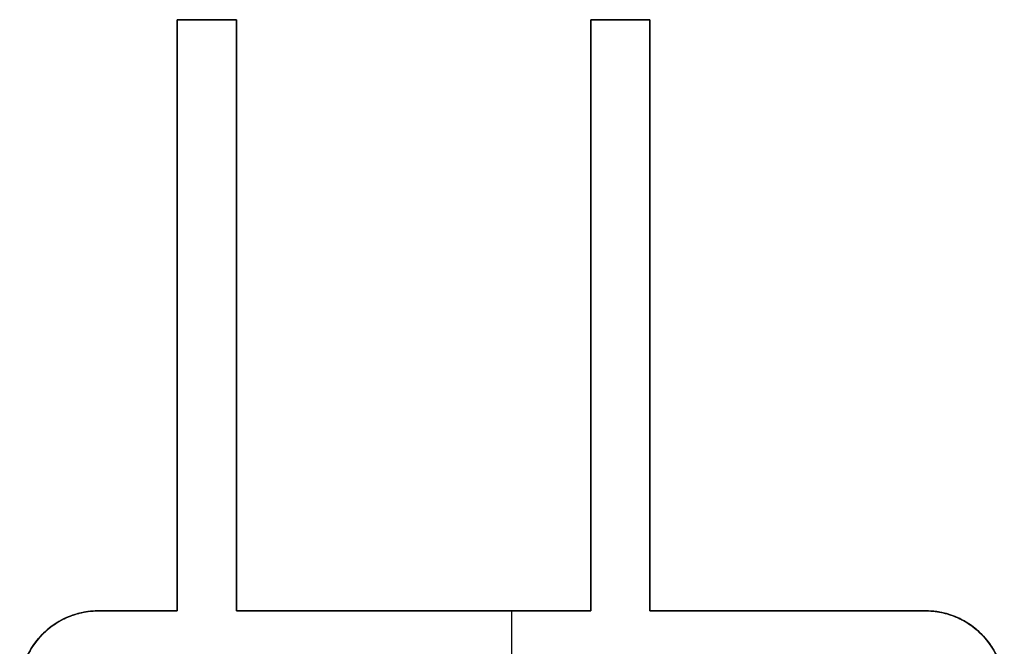
# Model space of a CAD drawing. Units: millimetres. Extents: x -12.5 to 12.5, y -12.5 to 27.5.
# Drawn here: x -12.5 to 12.5, y 11.6 to 27.5 of the extents above; entities that cross this region are included whole.
import ezdxf

# ---------------------------------------------------------------- set-up
doc = ezdxf.new("R2010")
doc.units = ezdxf.units.MM
doc.header["$MEASUREMENT"] = 0
doc.layers.add('Standard', color=7, linetype='Continuous')

msp = doc.modelspace()

# ---------------------------------------------------------------- linework, layer by layer
at = {"layer": 'Standard'}
for p, q in [((-8.5, 12.5), (-8.5, 27.5)), ((-8.5, 27.5), (-7, 27.5)), ((-7, 27.5), (-7, 12.5)), ((2, 12.5), (2, 27.5)), ((2, 27.5), (3.5, 27.5)), ((3.5, 27.5), (3.5, 12.5)), ((-10.5, 12.5), (-8.5, 12.5)), ((-7, 12.5), (2, 12.5)), ((3.5, 12.5), (10.5, 12.5))]:
    msp.add_line(p, q, dxfattribs=at)
for points in [[(-8.5, 27.5), (-8.5, 20), (-8.5, 12.5)], [(-7, 27.5), (-7.75, 27.5), (-8.5, 27.5)], [(-8.5, 27.5), (-8.5, 27.5, -50), (-8.5, 27.5, -100)], [(-8.5, 27.5, -100), (-8.5, 20, -100), (-8.5, 12.5, -100)], [(-7, 27.5, -100), (-7.75, 27.5, -100), (-8.5, 27.5, -100)], [(-8.5, 12.5, -50), (-8.5, 20, -50), (-8.5, 27.5, -50)], [(-8.5, 27.5, -50), (-7.75, 27.5, -50), (-7, 27.5, -50)], [(-7.75, 27.5), (-7.75, 27.5, -50), (-7.75, 27.5, -100)], [(-7, 12.5), (-7, 20), (-7, 27.5)], [(-7, 12.5, -100), (-7, 20, -100), (-7, 27.5, -100)], [(-7, 27.5, -100), (-7, 27.5, -50), (-7, 27.5)], [(-7, 27.5, -50), (-7, 20, -50), (-7, 12.5, -50)], [(2, 27.5), (2, 20), (2, 12.5)], [(3.5, 27.5), (2.75, 27.5), (2, 27.5)], [(2, 27.5), (2, 27.5, -50), (2, 27.5, -100)], [(2, 27.5, -100), (2, 20, -100), (2, 12.5, -100)], [(3.5, 27.5, -100), (2.75, 27.5, -100), (2, 27.5, -100)], [(2, 12.5, -50), (2, 20, -50), (2, 27.5, -50)], [(2, 27.5, -50), (2.75, 27.5, -50), (3.5, 27.5, -50)], [(2.75, 27.5), (2.75, 27.5, -50), (2.75, 27.5, -100)], [(3.5, 12.5), (3.5, 20), (3.5, 27.5)], [(3.5, 27.5), (3.5, 27.5, -50), (3.5, 27.5, -100)], [(3.5, 12.5, -100), (3.5, 20, -100), (3.5, 27.5, -100)], [(3.5, 27.5, -50), (3.5, 20, -50), (3.5, 12.5, -50)], [(-8.5, 20), (-8.5, 20, -50), (-8.5, 20, -100)], [(-7, 20), (-7, 20, -50), (-7, 20, -100)], [(2, 20), (2, 20, -50), (2, 20, -100)], [(3.5, 20), (3.5, 20, -50), (3.5, 20, -100)], [(-10.5, 12.5), (-10.5, 12.5, -50), (-10.5, 12.5, -100)], [(-8.5, 12.5), (-8.5, 12.5, -50), (-8.5, 12.5, -100)], [(2, 12.5), (-2.5, 12.5), (-7, 12.5)], [(-7, 12.5), (-7, 12.5, -50), (-7, 12.5, -100)], [(2, 12.5, -100), (-2.5, 12.5, -100), (-7, 12.5, -100)], [(-7, 12.5, -50), (-2.5, 12.5, -50), (2, 12.5, -50)], [(-2.5, 12.5), (-2.5, 12.5, -50), (-2.5, 12.5, -100)], [(0, 11), (0, 11.75), (0, 12.5)], [(0, 11, -100), (0, 11.75, -100), (0, 12.5, -100)], [(2, 12.5), (2, 12.5, -50), (2, 12.5, -100)], [(3.5, 12.5), (3.5, 12.5, -50), (3.5, 12.5, -100)], [(10.5, 12.5), (10.5, 12.5, -50), (10.5, 12.5, -100)]]:
    msp.add_open_spline(points, degree=2, dxfattribs=at)
for points, knots in [([(-8.5, 12.5, -100), (-9.5, 12.5, -100), (-10.5, 12.5, -100), (-12.5, 12.5, -100), (-12.5, 10.5, -100), (-12.5, 0, -100), (-12.5, -10.5, -100), (-12.5, -12.5, -100), (-10.5, -12.5, -100), (0, -12.5, -100), (10.5, -12.5, -100), (12.5, -12.5, -100), (12.5, -10.5, -100), (12.5, 0, -100), (12.5, 10.5, -100), (12.5, 12.5, -100), (10.5, 12.5, -100), (7, 12.5, -100), (3.5, 12.5, -100)], [-160.566371, -160.566371, -160.566371, -158.566371, -158.566371, -155.424778, -155.424778, -134.424778, -134.424778, -131.283185, -131.283185, -110.283185, -110.283185, -107.141593, -107.141593, -86.141593, -86.141593, -83, -83, -76, -76, -76]), ([(3.5, 12.5, -50), (7, 12.5, -50), (10.5, 12.5, -50), (12.5, 12.5, -50), (12.5, 10.5, -50), (12.5, 0, -50), (12.5, -10.5, -50), (12.5, -12.5, -50), (10.5, -12.5, -50), (0, -12.5, -50), (-10.5, -12.5, -50), (-12.5, -12.5, -50), (-12.5, -10.5, -50), (-12.5, 0, -50), (-12.5, 10.5, -50), (-12.5, 12.5, -50), (-10.5, 12.5, -50), (-9.5, 12.5, -50), (-8.5, 12.5, -50)], [76, 76, 76, 83, 83, 86.141593, 86.141593, 107.141593, 107.141593, 110.283185, 110.283185, 131.283185, 131.283185, 134.424778, 134.424778, 155.424778, 155.424778, 158.566371, 158.566371, 160.566371, 160.566371, 160.566371])]:
    msp.add_rational_spline(points, [1, 1, 1, 0.707106781187, 1, 1, 1, 0.707106781187, 1, 1, 1, 0.707106781187, 1, 1, 1, 0.707106781187, 1, 1, 1], degree=2, knots=knots, dxfattribs=at)
for points, knots in [([(-8.5, 12.5), (-8.928, 12.5), (-9.357, 12.5), (-10, 12.5), (-10.214, 12.5), (-10.543, 12.5), (-10.612, 12.5), (-10.84, 12.474), (-10.953, 12.451), (-11.914, 12.17), (-12.5, 11.39), (-12.5, 10.5)], [-160.566371, -160.566371, -160.566371, -160.566371, -159.314158, -159.314158, -158.688052, -158.688052, -158.352251, -158.352251, -158.016449, -158.016449, -155.424778, -155.424778, -155.424778, -155.424778]), ([(12.5, 10.5), (12.5, 11.376), (11.932, 12.148), (10.997, 12.44), (10.894, 12.464), (10.685, 12.494), (10.58, 12.5), (10.262, 12.5), (10.05, 12.5), (9.416, 12.5), (8.993, 12.5), (6.881, 12.5), (5.19, 12.5), (3.5, 12.5)], [-86.141593, -86.141593, -86.141593, -86.141593, -83.540958, -83.540958, -83.226175, -83.226175, -82.911392, -82.911392, -82.281825, -82.281825, -81.02546, -81.02546, -76, -76, -76, -76])]:
    msp.add_open_spline(points, degree=3, knots=knots, dxfattribs=at)
for points in [[(-12.5, 10.5), (-12.5, 12.5), (-10.5, 12.5)], [(10.5, 12.5), (12.5, 12.5), (12.5, 10.5)]]:
    msp.add_rational_spline(points, [1, 0.707106781187, 1], degree=2, dxfattribs=at)

doc.saveas('drawing.dxf')
